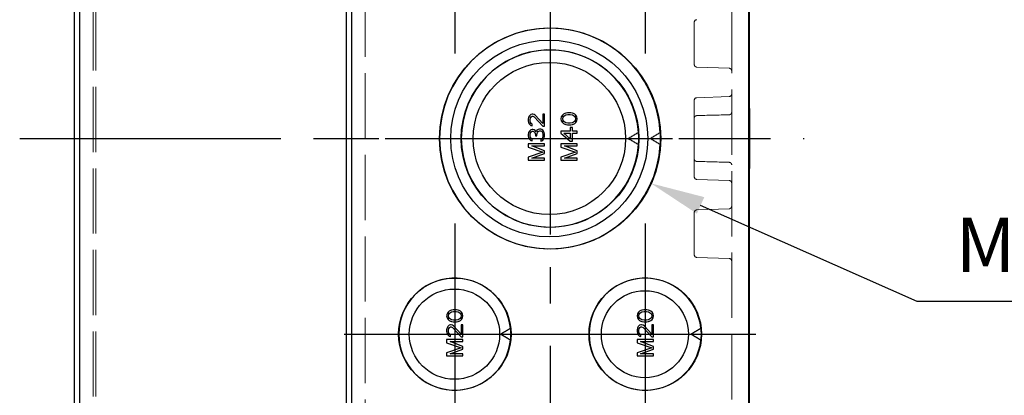
# Model space of a CAD drawing. Units: millimetres. Extents: x 0 to 3249, y 0 to 1120.
# Drawn here: x 856 to 1037, y 419 to 488 of the extents above; entities that cross this region are included whole.
import ezdxf

# ---------------------------------------------------------------- set-up
doc = ezdxf.new("R2010")
doc.units = ezdxf.units.MM
doc.header["$LTSCALE"] = 4
doc.linetypes.add('AM_ISO02W050x2', pattern=[3.75, 3, -0.75])
doc.linetypes.add('AM_ISO08W050', pattern=[18, 12, -1.5, 3, -1.5])
for name, color, linetype, lineweight in [('AM_5', 3, 'Continuous', 25), ('AM_7', 4, 'AM_ISO08W050', 25), ('ﾄｯﾌﾟｶﾊﾞｰ', 7, 'Continuous', 25), ('ﾄｯﾌﾟｶﾊﾞｰ0', 7, 'AM_ISO02W050x2', 13), ('ﾎﾞﾃﾞｨｰ', 2, 'Continuous', 25), ('ﾎﾞﾃﾞｨｰ0', 2, 'AM_ISO02W050x2', 13)]:
    doc.layers.add(name, color=color, linetype=linetype, lineweight=lineweight)
doc.styles.add('Note Text (TK)', font='txt')
doc.dimstyles.new('Default - Method 1b (TK)', dxfattribs={"dimscale": 4, "dimtxt": 2.5, "dimasz": 2.5, "dimexe": 1, "dimexo": 1.5, "dimgap": 1, "dimtad": 1, "dimtoh": 1, "dimrnd": 1e-08, "dimdsep": 46, "dimtxsty": 'Note Text (TK)', "dimcen": 0.09, "dimdle": 5, "dimclrd": 100, "dimclre": 100, "dimclrt": 7, "dimadec": 1, "dimazin": 1, "dimtfac": 1, "dimtmove": 0, "dimatfit": 3, "dimfxl": 1, "dimtolj": 1, "dimlwd": -1, "dimlwe": -1, "dimarcsym": 0})

# ---------------------------------------------------------------- blocks, each defined once
blk = doc.blocks.new('*D64')
at = {"layer": 'AM_5', "color": 3}
for p, q in [((1021.39, 436.13), (981.56, 453.83)), ((1115.69, 436.13), (1021.39, 436.13))]:
    blk.add_line(p, q, dxfattribs=at)
blk.add_solid([(982.24, 455.35), (980.88, 452.31), (972.42, 457.89)], dxfattribs=at)
at = {"layer": 'Defpoints', "color": 0}
for p in [(953.87, 466.13), (972.42, 457.89)]:
    blk.add_point(p, dxfattribs=at)
at = {"layer": 'AM_5', "color": 2, "insert": (1025.39, 446.58), "char_height": 10, "attachment_point": 4, "style": 'Note Text (TK)'}
blk.add_mtext('\\A1; \\fＭＳ Ｐゴシック|b0|i0;\\H9.9492;M32/M40用穴', dxfattribs=at)

msp = doc.modelspace()

# ---------------------------------------------------------------- linework, layer by layer
at = {"layer": 'AM_7'}
for p, q in [((936.3872, 522.4686), (936.3872, 481.7988)), ((971.3898, 522.4738), (971.3898, 481.7935)), ((953.8913, 496.4721), (953.8913, 435.7953)), ((856.3882, 466.1337), (1000.5882, 466.1337)), ((923.5521, 466.1337), (984.2305, 466.1337)), ((936.3872, 450.4686), (936.3872, 409.7988)), ((971.3898, 450.4738), (971.3898, 409.7935)), ((916.0519, 430.1337), (956.7225, 430.1337)), ((951.0492, 430.1337), (991.7303, 430.1337)), ((953.8907, 427.9721), (953.8907, 375.2953))]:
    msp.add_line(p, q, dxfattribs=at)
at = {"layer": 'ﾄｯﾌﾟｶﾊﾞｰ'}
for p, q in [((916.3882, 585.1337), (916.3882, 347.1337)), ((866.3882, 576.1337), (866.3882, 356.1337)), ((867.3708, 576.1337), (867.3708, 356.1337))]:
    msp.add_line(p, q, dxfattribs=at)
at = {"layer": 'ﾄｯﾌﾟｶﾊﾞｰ0'}
for p, q in [((869.8882, 358.6395), (869.8882, 573.6279)), ((870.3838, 358.6395), (870.3838, 573.6279)), ((919.8882, 568.1337), (919.8882, 364.1337))]:
    msp.add_line(p, q, dxfattribs=at)
at = {"layer": 'ﾎﾞﾃﾞｨｰ'}
for p, q in [((917.3882, 585.1337), (917.3882, 347.1337)), ((990.3882, 585.1337), (990.3882, 347.1337)), ((990.4882, 576.8337), (990.4882, 471.1337)), ((950.5903, 470.6337), (950.335, 470.5712)), ((950.718, 470.6337), (950.5903, 470.6337)), ((950.9733, 470.5712), (950.718, 470.6337)), ((952.5691, 470.6337), (952.5691, 468.8837)), ((952.8882, 470.6337), (952.5691, 470.6337)), ((952.8882, 468.3837), (952.8882, 470.6337)), ((956.335, 470.6337), (956.1435, 470.4462)), ((956.5903, 470.7587), (956.335, 470.6337)), ((956.7818, 470.8212), (956.5903, 470.7587)), ((957.101, 470.8837), (956.7818, 470.8212)), ((957.6754, 470.8837), (957.101, 470.8837)), ((957.9946, 470.8212), (957.6754, 470.8837)), ((958.1861, 470.7587), (957.9946, 470.8212)), ((958.4414, 470.6337), (958.1861, 470.7587)), ((958.6329, 470.4462), (958.4414, 470.6337)), ((990.3882, 471.1337), (990.4882, 471.1337)), ((990.4882, 471.6337), (990.5882, 471.6337)), ((990.5882, 460.6337), (990.5882, 471.6337)), ((949.952, 470.0712), (949.8882, 469.6962)), ((949.8882, 469.6962), (949.8882, 469.4462)), ((949.8882, 469.4462), (949.952, 469.0087)), ((950.0797, 470.3212), (949.952, 470.0712)), ((949.952, 469.0087), (950.0797, 468.7587)), ((950.335, 470.5712), (950.0797, 470.3212)), ((950.2074, 469.6337), (950.2712, 469.9462)), ((950.2074, 469.3837), (950.2074, 469.6337)), ((950.2712, 469.0712), (950.2074, 469.3837)), ((950.2712, 469.9462), (950.3988, 470.1337)), ((950.3988, 468.8837), (950.2712, 469.0712)), ((950.3988, 470.1337), (950.5903, 470.2587)), ((950.5903, 468.7587), (950.3988, 468.8837)), ((950.5903, 470.2587), (950.718, 470.2587)), ((950.718, 470.2587), (950.9733, 470.1337)), ((951.1648, 470.4462), (950.9733, 470.5712)), ((950.9733, 470.1337), (952.5691, 468.3837)), ((952.5691, 468.8837), (951.1648, 470.4462)), ((955.952, 470.1337), (955.8882, 469.7587)), ((955.8882, 469.7587), (955.952, 469.3837)), ((956.1435, 470.4462), (955.952, 470.1337)), ((955.952, 469.3837), (956.1435, 469.0712)), ((956.1435, 469.0712), (956.335, 468.8837)), ((956.2074, 469.7587), (956.2712, 470.0712)), ((956.2712, 469.4462), (956.2074, 469.7587)), ((956.2712, 470.0712), (956.3988, 470.2587)), ((956.3988, 469.2587), (956.2712, 469.4462)), ((956.335, 468.8837), (956.5903, 468.7587)), ((956.3988, 470.2587), (956.7818, 470.5087)), ((956.7818, 469.0087), (956.3988, 469.2587)), ((956.7818, 470.5087), (957.1648, 470.5712)), ((957.1648, 468.9462), (956.7818, 469.0087)), ((957.1648, 470.5712), (957.6116, 470.5712)), ((957.6116, 468.9462), (957.1648, 468.9462)), ((957.6116, 470.5712), (957.9946, 470.5087)), ((957.9946, 469.0087), (957.6116, 468.9462)), ((957.9946, 470.5087), (958.3776, 470.2587)), ((958.3776, 469.2587), (957.9946, 469.0087)), ((958.1861, 468.7587), (958.4414, 468.8837)), ((958.3776, 470.2587), (958.5052, 470.0712)), ((958.5052, 469.4462), (958.3776, 469.2587)), ((958.4414, 468.8837), (958.6329, 469.0712)), ((958.5052, 470.0712), (958.5691, 469.7587)), ((958.5691, 469.7587), (958.5052, 469.4462)), ((958.8244, 470.1337), (958.6329, 470.4462)), ((958.6329, 469.0712), (958.8244, 469.3837)), ((958.8882, 469.7587), (958.8244, 470.1337)), ((958.8244, 469.3837), (958.8882, 469.7587)), ((990.3882, 470.1337), (990.4882, 470.1337)), ((990.4882, 470.1337), (990.4882, 467.8837)), ((949.952, 467.2587), (949.8882, 466.8212)), ((950.0797, 467.5087), (949.952, 467.2587)), ((950.0797, 468.7587), (950.335, 468.5087)), ((950.335, 467.7587), (950.0797, 467.5087)), ((950.2074, 466.8837), (950.2712, 467.1962)), ((950.2712, 467.1962), (950.3988, 467.3837)), ((950.335, 468.5087), (950.5903, 468.4462)), ((950.5903, 467.8212), (950.335, 467.7587)), ((950.3988, 467.3837), (950.5903, 467.5087)), ((950.5903, 468.4462), (950.5903, 468.7587)), ((950.718, 467.8212), (950.5903, 467.8212)), ((950.5903, 467.5087), (950.718, 467.5087)), ((950.9733, 467.7587), (950.718, 467.8212)), ((950.718, 467.5087), (950.9733, 467.3837)), ((951.1648, 467.6337), (950.9733, 467.7587)), ((950.9733, 467.3837), (951.101, 467.2587)), ((951.101, 467.2587), (951.2286, 466.8837)), ((951.3563, 467.3837), (951.1648, 467.6337)), ((951.4839, 467.6962), (951.3563, 467.3837)), ((951.6754, 467.8212), (951.4839, 467.6962)), ((951.4839, 466.8837), (951.5478, 467.2587)), ((951.5478, 467.2587), (951.6754, 467.4462)), ((951.9308, 467.8837), (951.6754, 467.8212)), ((951.6754, 467.4462), (951.9308, 467.5712)), ((952.1861, 467.8837), (951.9308, 467.8837)), ((951.9308, 467.5712), (952.1861, 467.5712)), ((952.3776, 467.8212), (952.1861, 467.8837)), ((952.1861, 467.5712), (952.3137, 467.5087)), ((952.3137, 467.5087), (952.4414, 467.3837)), ((952.5691, 467.6962), (952.3776, 467.8212)), ((952.4414, 467.3837), (952.5052, 467.2587)), ((952.5052, 467.2587), (952.5691, 466.9462)), ((952.5691, 468.3837), (952.8882, 468.3837)), ((952.6967, 467.5087), (952.5691, 467.6962)), ((952.8244, 467.2587), (952.6967, 467.5087)), ((952.8882, 467.0087), (952.8244, 467.2587)), ((952.8882, 466.5087), (952.8882, 467.0087)), ((955.8882, 467.5087), (955.8882, 467.1337)), ((957.6116, 467.5087), (955.8882, 467.5087)), ((955.8882, 467.1337), (957.6116, 465.6337)), ((957.6116, 466.0712), (956.3988, 467.1337)), ((956.3988, 467.1337), (957.6116, 467.1337)), ((956.5903, 468.7587), (956.7818, 468.6962)), ((956.7818, 468.6962), (957.101, 468.6337)), ((957.101, 468.6337), (957.6754, 468.6337)), ((957.6116, 468.1337), (957.6116, 467.5087)), ((957.9946, 468.1337), (957.6116, 468.1337)), ((957.6116, 467.1337), (957.6116, 466.0712)), ((957.6754, 468.6337), (957.9946, 468.6962)), ((957.9946, 468.6962), (958.1861, 468.7587)), ((957.9946, 467.5087), (957.9946, 468.1337)), ((958.8882, 467.5087), (957.9946, 467.5087)), ((957.9946, 467.1337), (958.8882, 467.1337)), ((957.9946, 465.6337), (957.9946, 467.1337)), ((958.8882, 467.1337), (958.8882, 467.5087)), ((970.0943, 467.2337), (970.1313, 467.2337)), ((990.3882, 467.8837), (990.4882, 467.8837)), ((990.3882, 467.3837), (990.4882, 467.3837)), ((990.3882, 467.3212), (990.4882, 467.3212)), ((990.3882, 467.1962), (990.4882, 467.1962)), ((990.3882, 467.0087), (990.4882, 467.0087)), ((990.4882, 467.3837), (990.4882, 467.3212)), ((990.4882, 467.3212), (990.4882, 467.1962)), ((990.4882, 467.1962), (990.4882, 467.0087)), ((990.4882, 467.0087), (990.4882, 466.7587)), ((949.8882, 466.8212), (949.8882, 466.6962)), ((949.8882, 466.6962), (949.952, 466.2587)), ((949.952, 466.2587), (950.0797, 466.0087)), ((950.0797, 466.0087), (950.335, 465.7587)), ((950.2074, 466.6337), (950.2074, 466.8837)), ((950.2712, 466.3212), (950.2074, 466.6337)), ((950.3988, 466.1337), (950.2712, 466.3212)), ((950.335, 465.7587), (950.5903, 465.6962)), ((950.5903, 466.0087), (950.3988, 466.1337)), ((950.5903, 465.6962), (950.5903, 466.0087)), ((951.2286, 466.8837), (951.2286, 466.6337)), ((951.2286, 466.6337), (951.4839, 466.6337)), ((951.4839, 466.6337), (951.4839, 466.8837)), ((952.3137, 466.0087), (952.1861, 465.9462)), ((952.1861, 465.9462), (952.1861, 465.6337)), ((952.1861, 465.6337), (952.3776, 465.6962)), ((952.4414, 466.1337), (952.3137, 466.0087)), ((952.3776, 465.6962), (952.5691, 465.8212)), ((952.5052, 466.2587), (952.4414, 466.1337)), ((952.5691, 466.5712), (952.5052, 466.2587)), ((952.5691, 466.9462), (952.5691, 466.5712)), ((952.5691, 465.8212), (952.6967, 466.0087)), ((952.6967, 466.0087), (952.8244, 466.2587)), ((952.8244, 466.2587), (952.8882, 466.5087)), ((957.6116, 465.6337), (957.9946, 465.6337)), ((968.259, 466.1337), (970.2184, 466.1337)), ((972.3236, 466.1337), (974.2174, 466.1337)), ((990.3882, 466.7587), (990.4882, 466.7587)), ((990.3882, 466.5087), (990.4882, 466.5087)), ((990.3882, 466.0087), (990.4882, 466.0087)), ((990.3882, 465.7587), (990.4882, 465.7587)), ((990.3882, 465.5087), (990.4882, 465.5087)), ((990.3882, 465.3212), (990.4882, 465.3212)), ((990.3882, 465.1962), (990.4882, 465.1962)), ((990.4882, 466.7587), (990.4882, 466.5087)), ((990.4882, 466.5087), (990.4882, 466.0087)), ((990.4882, 466.0087), (990.4882, 465.7587)), ((990.4882, 465.7587), (990.4882, 465.5087)), ((990.4882, 465.5087), (990.4882, 465.3212)), ((990.4882, 465.3212), (990.4882, 465.1962)), ((990.4882, 465.1962), (990.4882, 465.1337)), ((949.8882, 465.1337), (949.8882, 464.5712)), ((952.8882, 465.1337), (949.8882, 465.1337)), ((949.8882, 464.5712), (952.5691, 463.6337)), ((952.5691, 463.6337), (949.8882, 462.6962)), ((950.5265, 464.7587), (952.8882, 464.7587)), ((952.8882, 463.8837), (950.5265, 464.7587)), ((950.5265, 462.5087), (952.8882, 463.3837)), ((952.8882, 464.7587), (952.8882, 465.1337)), ((952.8882, 463.3837), (952.8882, 463.8837)), ((955.8882, 465.1337), (955.8882, 464.5712)), ((958.8882, 465.1337), (955.8882, 465.1337)), ((955.8882, 464.5712), (958.5691, 463.6337)), ((958.5691, 463.6337), (955.8882, 462.6962)), ((956.5265, 464.7587), (958.8882, 464.7587)), ((958.8882, 463.8837), (956.5265, 464.7587)), ((956.5265, 462.5087), (958.8882, 463.3837)), ((958.8882, 464.7587), (958.8882, 465.1337)), ((958.8882, 463.3837), (958.8882, 463.8837)), ((970.0943, 465.0337), (970.1313, 465.0337)), ((990.3882, 465.1337), (990.4882, 465.1337)), ((990.3882, 464.6337), (990.4882, 464.6337)), ((990.3882, 464.5087), (990.4882, 464.5087)), ((990.3882, 464.3212), (990.4882, 464.3212)), ((990.3882, 464.0087), (990.4882, 464.0087)), ((990.3882, 463.6962), (990.4882, 463.6962)), ((990.4882, 464.6337), (990.4882, 464.5087)), ((990.4882, 464.5087), (990.4882, 464.3212)), ((990.4882, 464.3212), (990.4882, 464.0087)), ((990.4882, 464.0087), (990.4882, 463.6962)), ((990.4882, 463.6962), (990.4882, 463.3212)), ((949.8882, 462.6962), (949.8882, 462.1337)), ((949.8882, 462.1337), (952.8882, 462.1337)), ((952.8882, 462.5087), (950.5265, 462.5087)), ((952.8882, 462.1337), (952.8882, 462.5087)), ((955.8882, 462.6962), (955.8882, 462.1337)), ((955.8882, 462.1337), (958.8882, 462.1337)), ((958.8882, 462.5087), (956.5265, 462.5087)), ((958.8882, 462.1337), (958.8882, 462.5087)), ((990.3882, 463.3212), (990.4882, 463.3212)), ((990.3882, 463.0087), (990.4882, 463.0087)), ((990.3882, 462.6962), (990.4882, 462.6962)), ((990.3882, 462.5087), (990.4882, 462.5087)), ((990.3882, 462.3837), (990.4882, 462.3837)), ((990.4882, 463.3212), (990.4882, 463.0087)), ((990.4882, 463.0087), (990.4882, 462.6962)), ((990.4882, 462.6962), (990.4882, 462.5087)), ((990.4882, 462.5087), (990.4882, 462.3837)), ((990.3882, 461.1337), (990.4882, 461.1337)), ((990.4882, 461.1337), (990.4882, 355.4337)), ((990.4882, 460.6337), (990.5882, 460.6337)), ((935.5803, 434.5087), (935.325, 434.3837)), ((935.7718, 434.5712), (935.5803, 434.5087)), ((936.091, 434.6337), (935.7718, 434.5712)), ((936.6654, 434.6337), (936.091, 434.6337)), ((936.9846, 434.5712), (936.6654, 434.6337)), ((937.1761, 434.5087), (936.9846, 434.5712)), ((937.4314, 434.3837), (937.1761, 434.5087)), ((970.5903, 434.5087), (970.335, 434.3837)), ((970.7818, 434.5712), (970.5903, 434.5087)), ((971.101, 434.6337), (970.7818, 434.5712)), ((971.6754, 434.6337), (971.101, 434.6337)), ((971.9946, 434.5712), (971.6754, 434.6337)), ((972.1861, 434.5087), (971.9946, 434.5712)), ((972.4414, 434.3837), (972.1861, 434.5087)), ((934.942, 433.8837), (934.8782, 433.5087)), ((934.8782, 433.5087), (934.942, 433.1337)), ((935.1335, 434.1962), (934.942, 433.8837)), ((934.942, 433.1337), (935.1335, 432.8212)), ((935.325, 434.3837), (935.1335, 434.1962)), ((935.1335, 432.8212), (935.325, 432.6337)), ((935.1974, 433.5087), (935.2612, 433.8212)), ((935.2612, 433.1962), (935.1974, 433.5087)), ((935.2612, 433.8212), (935.3888, 434.0087)), ((935.3888, 433.0087), (935.2612, 433.1962)), ((935.325, 432.6337), (935.5803, 432.5087)), ((935.3888, 434.0087), (935.7718, 434.2587)), ((935.7718, 432.7587), (935.3888, 433.0087)), ((935.7718, 434.2587), (936.1548, 434.3212)), ((936.1548, 432.6962), (935.7718, 432.7587)), ((936.1548, 434.3212), (936.6016, 434.3212)), ((936.6016, 432.6962), (936.1548, 432.6962)), ((936.6016, 434.3212), (936.9846, 434.2587)), ((936.9846, 432.7587), (936.6016, 432.6962)), ((936.9846, 434.2587), (937.3676, 434.0087)), ((937.3676, 433.0087), (936.9846, 432.7587)), ((937.1761, 432.5087), (937.4314, 432.6337)), ((937.3676, 434.0087), (937.4952, 433.8212)), ((937.4952, 433.1962), (937.3676, 433.0087)), ((937.6229, 434.1962), (937.4314, 434.3837)), ((937.4314, 432.6337), (937.6229, 432.8212)), ((937.4952, 433.8212), (937.5591, 433.5087)), ((937.5591, 433.5087), (937.4952, 433.1962)), ((937.8144, 433.8837), (937.6229, 434.1962)), ((937.6229, 432.8212), (937.8144, 433.1337)), ((937.8782, 433.5087), (937.8144, 433.8837)), ((937.8144, 433.1337), (937.8782, 433.5087)), ((969.952, 433.8837), (969.8882, 433.5087)), ((969.8882, 433.5087), (969.952, 433.1337)), ((970.1435, 434.1962), (969.952, 433.8837)), ((969.952, 433.1337), (970.1435, 432.8212)), ((970.335, 434.3837), (970.1435, 434.1962)), ((970.1435, 432.8212), (970.335, 432.6337)), ((970.2074, 433.5087), (970.2712, 433.8212)), ((970.2712, 433.1962), (970.2074, 433.5087)), ((970.2712, 433.8212), (970.3988, 434.0087)), ((970.3988, 433.0087), (970.2712, 433.1962)), ((970.335, 432.6337), (970.5903, 432.5087)), ((970.3988, 434.0087), (970.7818, 434.2587)), ((970.7818, 432.7587), (970.3988, 433.0087)), ((970.7818, 434.2587), (971.1648, 434.3212)), ((971.1648, 432.6962), (970.7818, 432.7587)), ((971.1648, 434.3212), (971.6116, 434.3212)), ((971.6116, 432.6962), (971.1648, 432.6962)), ((971.6116, 434.3212), (971.9946, 434.2587)), ((971.9946, 432.7587), (971.6116, 432.6962)), ((971.9946, 434.2587), (972.3776, 434.0087)), ((972.3776, 433.0087), (971.9946, 432.7587)), ((972.1861, 432.5087), (972.4414, 432.6337)), ((972.3776, 434.0087), (972.5052, 433.8212)), ((972.5052, 433.1962), (972.3776, 433.0087)), ((972.6329, 434.1962), (972.4414, 434.3837)), ((972.4414, 432.6337), (972.6329, 432.8212)), ((972.5052, 433.8212), (972.5691, 433.5087)), ((972.5691, 433.5087), (972.5052, 433.1962)), ((972.8244, 433.8837), (972.6329, 434.1962)), ((972.6329, 432.8212), (972.8244, 433.1337)), ((972.8882, 433.5087), (972.8244, 433.8837)), ((972.8244, 433.1337), (972.8882, 433.5087)), ((934.942, 431.3212), (934.8782, 430.9462)), ((934.8782, 430.9462), (934.8782, 430.6962)), ((935.0697, 431.5712), (934.942, 431.3212)), ((935.325, 431.8212), (935.0697, 431.5712)), ((935.1974, 430.8837), (935.2612, 431.1962)), ((935.1974, 430.6337), (935.1974, 430.8837)), ((935.2612, 431.1962), (935.3888, 431.3837)), ((935.5803, 431.8837), (935.325, 431.8212)), ((935.3888, 431.3837), (935.5803, 431.5087)), ((935.5803, 432.5087), (935.7718, 432.4462)), ((935.708, 431.8837), (935.5803, 431.8837)), ((935.5803, 431.5087), (935.708, 431.5087)), ((935.9633, 431.8212), (935.708, 431.8837)), ((935.708, 431.5087), (935.9633, 431.3837)), ((935.7718, 432.4462), (936.091, 432.3837)), ((936.1548, 431.6962), (935.9633, 431.8212)), ((935.9633, 431.3837), (937.5591, 429.6337)), ((936.091, 432.3837), (936.6654, 432.3837)), ((937.5591, 430.1337), (936.1548, 431.6962)), ((936.6654, 432.3837), (936.9846, 432.4462)), ((936.9846, 432.4462), (937.1761, 432.5087)), ((937.5591, 431.8837), (937.5591, 430.1337)), ((937.8782, 431.8837), (937.5591, 431.8837)), ((937.8782, 429.6337), (937.8782, 431.8837)), ((969.952, 431.3212), (969.8882, 430.9462)), ((969.8882, 430.9462), (969.8882, 430.6962)), ((970.0797, 431.5712), (969.952, 431.3212)), ((970.335, 431.8212), (970.0797, 431.5712)), ((970.2074, 430.8837), (970.2712, 431.1962)), ((970.2074, 430.6337), (970.2074, 430.8837)), ((970.2712, 431.1962), (970.3988, 431.3837)), ((970.5903, 431.8837), (970.335, 431.8212)), ((970.3988, 431.3837), (970.5903, 431.5087)), ((970.5903, 432.5087), (970.7818, 432.4462)), ((970.718, 431.8837), (970.5903, 431.8837)), ((970.5903, 431.5087), (970.718, 431.5087)), ((970.9733, 431.8212), (970.718, 431.8837)), ((970.718, 431.5087), (970.9733, 431.3837)), ((970.7818, 432.4462), (971.101, 432.3837)), ((971.1648, 431.6962), (970.9733, 431.8212)), ((970.9733, 431.3837), (972.5691, 429.6337)), ((971.101, 432.3837), (971.6754, 432.3837)), ((972.5691, 430.1337), (971.1648, 431.6962)), ((971.6754, 432.3837), (971.9946, 432.4462)), ((971.9946, 432.4462), (972.1861, 432.5087)), ((972.5691, 431.8837), (972.5691, 430.1337)), ((972.8882, 431.8837), (972.5691, 431.8837)), ((972.8882, 429.6337), (972.8882, 431.8837)), ((934.8782, 430.6962), (934.942, 430.2587)), ((934.8782, 429.1337), (934.8782, 428.5712)), ((937.8782, 429.1337), (934.8782, 429.1337)), ((934.942, 430.2587), (935.0697, 430.0087)), ((935.0697, 430.0087), (935.325, 429.7587)), ((935.2612, 430.3212), (935.1974, 430.6337)), ((935.3888, 430.1337), (935.2612, 430.3212)), ((935.325, 429.7587), (935.5803, 429.6962)), ((935.5803, 430.0087), (935.3888, 430.1337)), ((935.5803, 429.6962), (935.5803, 430.0087)), ((937.5591, 429.6337), (937.8782, 429.6337)), ((937.8782, 428.7587), (937.8782, 429.1337)), ((944.8106, 430.1337), (946.7172, 430.1337)), ((969.8882, 430.6962), (969.952, 430.2587)), ((969.8882, 429.1337), (969.8882, 428.5712)), ((972.8882, 429.1337), (969.8882, 429.1337)), ((969.952, 430.2587), (970.0797, 430.0087)), ((970.0797, 430.0087), (970.335, 429.7587)), ((970.2712, 430.3212), (970.2074, 430.6337)), ((970.3988, 430.1337), (970.2712, 430.3212)), ((970.335, 429.7587), (970.5903, 429.6962)), ((970.5903, 430.0087), (970.3988, 430.1337)), ((970.5903, 429.6962), (970.5903, 430.0087)), ((972.5691, 429.6337), (972.8882, 429.6337)), ((972.8882, 428.7587), (972.8882, 429.1337)), ((979.8106, 430.1337), (981.7172, 430.1337)), ((934.8782, 428.5712), (937.5591, 427.6337)), ((937.5591, 427.6337), (934.8782, 426.6962)), ((935.5165, 428.7587), (937.8782, 428.7587)), ((937.8782, 427.8837), (935.5165, 428.7587)), ((935.5165, 426.5087), (937.8782, 427.3837)), ((937.8782, 427.3837), (937.8782, 427.8837)), ((969.8882, 428.5712), (972.5691, 427.6337)), ((972.5691, 427.6337), (969.8882, 426.6962)), ((970.5265, 428.7587), (972.8882, 428.7587)), ((972.8882, 427.8837), (970.5265, 428.7587)), ((970.5265, 426.5087), (972.8882, 427.3837)), ((972.8882, 427.3837), (972.8882, 427.8837)), ((934.8782, 426.6962), (934.8782, 426.1337)), ((934.8782, 426.1337), (937.8782, 426.1337)), ((937.8782, 426.5087), (935.5165, 426.5087)), ((937.8782, 426.1337), (937.8782, 426.5087)), ((969.8882, 426.6962), (969.8882, 426.1337)), ((969.8882, 426.1337), (972.8882, 426.1337)), ((972.8882, 426.5087), (970.5265, 426.5087)), ((972.8882, 426.1337), (972.8882, 426.5087))]:
    msp.add_line(p, q, dxfattribs=at)
for centre, major_axis, ratio in [((953.8913, 466.1337), (-20.3392, 0), 0.99996191), ((953.7302, 466.1337), (-18.1021, 0), 0.99992384), ((953.8907, 466.1337), (-16.3408, 0), 0.99996191), ((953.766, 466.1337), (-14.0016, 0), 0.99992384), ((936.3872, 430.1337), (-10.3353, 0), 0.99996191), ((971.3898, 430.1337), (-10.3405, 0), 0.99996191), ((936.3131, 430.1337), (-8.301, 0), 0.99992384), ((971.3184, 430.1337), (-8.0009, 0), 0.99992384)]:
    msp.add_ellipse(centre, major_axis=major_axis, ratio=ratio, dxfattribs=at)
for centre, major_axis, ratio, start_param, end_param in [((953.869, 466.1337), (0, 20.3), 0.99996192, 4.76579157, 10.9421717), ((953.8681, 466.1337), (0, 16.3), 0.99996192, 4.77992497, 10.9280383), ((953.8938, 465.6395), (11.5261, -11.7607), 0.98498505, 0.83327282, 0.90071675), ((953.8962, 465.5185), (14.3479, -14.6399), 0.98498505, 0.83327282, 0.88661631), ((953.8938, 466.6279), (11.5261, 11.7607), 0.98498505, 5.38246856, 5.44991249), ((953.8962, 466.7489), (14.3479, 14.6399), 0.98498505, 5.396569, 5.44991249), ((936.3681, 430.1337), (0, 10.3), 0.99996192, 4.81848912, 10.88947414), ((971.3681, 430.1337), (0, 10.3), 0.99996192, 4.81848912, 10.88947414), ((936.3901, 429.821), (7.2915, -7.4399), 0.98498505, 0.83327282, 0.93917096), ((971.3901, 429.821), (7.2915, -7.4399), 0.98498505, 0.83327282, 0.93917096), ((936.3901, 430.4463), (7.2915, 7.4399), 0.98498505, 5.34401435, 5.44991249), ((971.3901, 430.4463), (7.2915, 7.4399), 0.98498505, 5.34401435, 5.44991249)]:
    msp.add_ellipse(centre, major_axis=major_axis, ratio=ratio, start_param=start_param, end_param=end_param, dxfattribs=at)
for points in [[(970.0943, 467.2337), (969.8857, 467.1064), (969.4717, 466.8552), (968.8599, 466.4885), (968.4583, 466.2508), (968.259, 466.1337)], [(968.259, 466.1337), (968.4581, 466.0167), (968.8595, 465.7792), (969.4712, 465.4125), (969.8855, 465.1611), (970.0943, 465.0337)]]:
    msp.add_open_spline(points, degree=3, dxfattribs=at)
for points in [[(974.1392, 467.2172), (973.9337, 467.0928), (973.7293, 466.9696), (973.5263, 466.8478), (973.3233, 466.726), (973.1215, 466.6056), (972.9211, 466.4866), (972.7207, 466.3676), (972.5215, 466.2499), (972.3236, 466.1337)], [(972.3236, 466.1337), (972.5214, 466.0175), (972.7205, 465.8999), (972.9208, 465.7809), (973.1212, 465.6619), (973.323, 465.5415), (973.526, 465.4197), (973.7291, 465.2979), (973.9335, 465.1747), (974.1392, 465.0501)]]:
    msp.add_open_spline(points, degree=3, knots=[0, 0, 0, 0, 0.33333333, 0.33333333, 0.33333333, 0.66666667, 0.66666667, 0.66666667, 1, 1, 1, 1], dxfattribs=at)
for points, weights in [([(946.6098, 431.2245), (945.6486, 430.626), (944.8106, 430.1337)], [1.00658475642, 1.01078129062, 1.00818379958]), ([(981.6098, 431.2245), (980.6486, 430.626), (979.8106, 430.1337)], [1.0073714057, 1.01229749975, 1.01042104633]), ([(944.8106, 430.1337), (945.6486, 429.6414), (946.6098, 429.0429)], [1.00818379958, 1.01078129062, 1.00658475642]), ([(979.8106, 430.1337), (980.6486, 429.6414), (981.6098, 429.0429)], [1.01042104633, 1.01229749975, 1.0073714057])]:
    msp.add_rational_spline(points, weights, degree=2, dxfattribs=at)
at = {"layer": 'ﾎﾞﾃﾞｨｰ0'}
for p, q in [((987.2882, 358.1337), (987.2882, 574.1337)), ((980.3882, 487.5009), (980.3882, 479.7665)), ((980.8708, 479.2668), (986.8057, 479.0596)), ((980.3882, 473.1509), (980.3882, 472.8837)), ((980.3882, 470.8325), (980.3882, 472.8837)), ((980.8708, 473.6505), (986.8057, 473.8578)), ((980.3882, 469.8676), (980.3882, 462.3998)), ((980.3882, 459.3837), (980.3882, 461.4349)), ((980.3882, 459.3837), (980.3882, 459.1165)), ((980.8708, 458.6168), (986.8057, 458.4096)), ((980.8708, 453.0005), (986.8057, 453.2078)), ((980.3882, 452.5009), (980.3882, 444.7665)), ((980.8708, 444.2668), (986.8057, 444.0596))]:
    msp.add_line(p, q, dxfattribs=at)
for centre, start, end in [((980.8882, 487.5009), 92.000118, 180), ((980.8882, 487.5009), 180, 180.002587), ((980.8882, 479.7665), 179.997413, 180), ((980.8882, 479.7665), 180, 267.999882), ((986.7882, 478.5599), 0.001432, 88.00005), ((986.7882, 474.3575), 271.999989, 359.99967), ((980.8882, 473.1509), 92.000375, 180), ((980.8882, 473.1509), 180, 180.002241), ((980.8882, 459.1165), 179.997759, 180), ((980.8882, 459.1165), 180, 267.999625), ((986.7882, 457.9099), 0.00033, 88.000011), ((980.8882, 452.5009), 92.000118, 180), ((986.7882, 453.7075), 271.99995, 359.998568), ((980.8882, 452.5009), 180, 180.002587), ((980.8882, 444.7665), 179.997413, 180), ((980.8882, 444.7665), 180, 267.999882), ((986.7882, 443.5599), 0.001432, 88.00005)]:
    msp.add_arc(centre, 0.5, start, end, dxfattribs=at)
for centre, major_axis, ratio, start_param, end_param in [((986.7882, 470.9887), (0.5, 0), 0.9568834, 4.74729441, 6.28318531), ((1109.3712, -6215.8947), (-6821.6367, -1051.5388), 0.96835342, 4.58198493, 4.58284555), ((980.8882, 462.3998), (-0.5, 0), 0.96553974, 0, 1.53588974), ((1109.3711, 7148.1594), (-6821.635, 1051.5368), 0.96835331, 1.70033952, 1.70120014), ((986.7882, 461.2787), (0.5, 0), 0.9568834, 0, 1.5358909)]:
    msp.add_ellipse(centre, major_axis=major_axis, ratio=ratio, start_param=start_param, end_param=end_param, dxfattribs=at)
msp.add_open_spline([(980.3882, 470.8325), (980.3882, 470.7719), (980.3882, 470.6515), (980.3882, 470.4698), (980.3882, 470.2984), (980.3882, 470.1457), (980.3882, 470.0196), (980.3882, 469.9246), (980.3882, 469.8832), (980.3882, 469.8676)], degree=3, dxfattribs=at)
for points, knots in [([(980.3882, 469.8676), (980.3882, 469.9503), (980.4104, 470.0328), (980.4521, 470.1047), (980.4939, 470.1765), (980.5552, 470.2376), (980.6281, 470.2803), (980.701, 470.323), (980.7854, 470.3473), (980.8708, 470.3501)], [0.000000001, 0.000000001, 0.000000001, 0.000000001, 0.333333333, 0.333333333, 0.333333333, 0.666666667, 0.666666667, 0.666666667, 1, 1, 1, 1]), ([(980.3882, 462.3998), (980.3882, 462.384), (980.3882, 462.3423), (980.3882, 462.246), (980.3882, 462.1186), (980.3882, 461.9654), (980.3882, 461.7946), (980.3882, 461.6146), (980.3882, 461.495), (980.3882, 461.4349)], [0.000000086, 0.000000086, 0.000000086, 0.000000086, 0.142857143, 0.285714286, 0.428571429, 0.571428571, 0.714285714, 0.857142857, 1, 1, 1, 1])]:
    msp.add_open_spline(points, degree=3, knots=knots, dxfattribs=at)

# ---------------------------------------------------------------- dimensions: what is measured, and where the dimension line sits
at = {"layer": 'AM_5'}
dim = msp.add_radius_dim(center=(953.869, 466.1337), mpoint=(972.4198, 457.8912), text=' \\fＭＳ Ｐゴシック|b0|i0;\\H9.9492;M32/M40用穴', dimstyle='Default - Method 1b (TK)', override={"dimtih": 1, "dimcen": 0, "dimclrd": 3, "dimclre": 3, "dimclrt": 2, "dimtofl": 0}, dxfattribs=at)
dim.commit()
dim.dimension.update_dxf_attribs({"geometry": '*D64', "text_midpoint": (1070.5383, 436.1337), "dimtype": 164})

doc.saveas('drawing.dxf')
